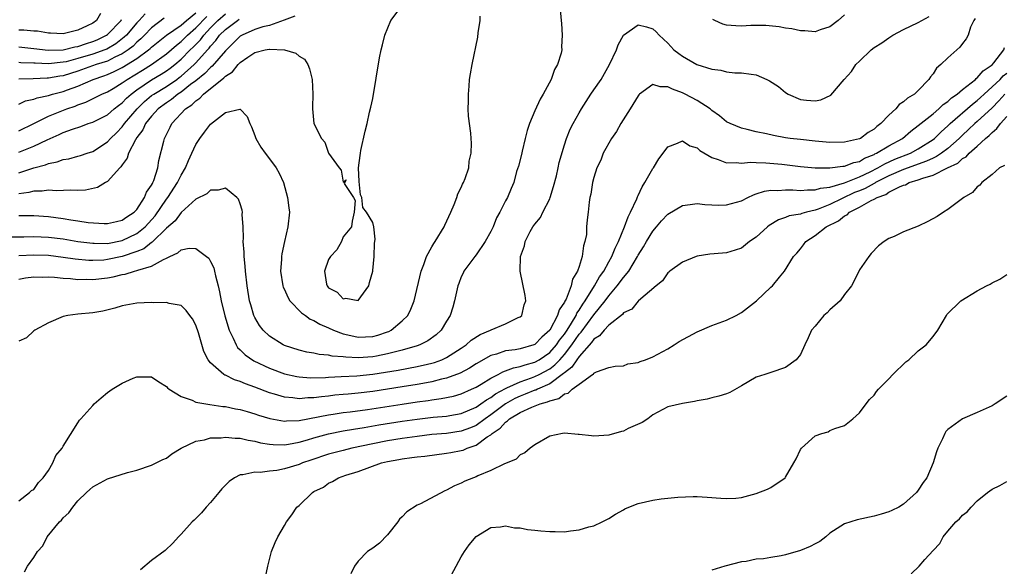
# Model space of a CAD drawing. Units: inches. Extents: x 2601000 to 2604000, y 1482000 to 1485000.
# Drawn here: x 2603567 to 2603701, y 1483051 to 1483125 of the extents above; entities that cross this region are included whole.
import ezdxf

# ---------------------------------------------------------------- set-up
doc = ezdxf.new("R2010")
doc.units = ezdxf.units.IN
doc.header["$MEASUREMENT"] = 0
doc.layers.add('LD26011482_10ft', color=254, linetype='Continuous')

msp = doc.modelspace()

# ---------------------------------------------------------------- linework, layer by layer
at = {"layer": 'LD26011482_10ft'}
for points, elevation in [([(2603567, 1483098.54), (2603569, 1483098.53), (2603571, 1483098.39), (2603573, 1483098.14), (2603574.05, 1483097.95), (2603575, 1483097.83), (2603576.41, 1483097.59), (2603578.56, 1483097.44), (2603579, 1483097.44), (2603580.25, 1483097.75), (2603581, 1483097.91), (2603581.62, 1483098.38), (2603582.65, 1483099), (2603583, 1483099.38), (2603584.04, 1483101), (2603584.29, 1483101.71), (2603585, 1483102.68), (2603585.1, 1483102.9), (2603585.17, 1483103), (2603585.29, 1483103.29), (2603585.83, 1483105), (2603585.98, 1483106.02), (2603586.64, 1483108.64), (2603586.74, 1483109), (2603586.85, 1483109.15), (2603587, 1483109.54), (2603587.5, 1483110.5), (2603587.74, 1483111), (2603589.58, 1483113), (2603590.46, 1483113.54), (2603591, 1483114.11), (2603591.55, 1483114.45), (2603592.03, 1483115), (2603593, 1483115.75), (2603594.51, 1483117), (2603594.79, 1483117.21), (2603595, 1483117.45), (2603595.97, 1483118.03), (2603596.72, 1483119), (2603597, 1483119.3), (2603598.03, 1483120.03), (2603599, 1483120.65), (2603600.41, 1483121), (2603600.92, 1483121.08), (2603601, 1483121.11), (2603603, 1483121.01), (2603604.56, 1483120.56), (2603605, 1483120.14), (2603605.73, 1483119.73), (2603606.2, 1483119), (2603606.43, 1483118.43), (2603606.77, 1483117), (2603606.85, 1483115), (2603606.83, 1483113.17), (2603606.81, 1483113), (2603607.01, 1483111), (2603608.04, 1483109), (2603608.49, 1483108.49), (2603609, 1483107.01), (2603610.46, 1483105), (2603610.71, 1483104.71), (2603611, 1483103.06), (2603611.4, 1483103.4), (2603611.22, 1483103), (2603611.1, 1483102.9), (2603612.36, 1483101), (2603612.6, 1483100.6), (2603612.47, 1483099), (2603612.2, 1483097.8), (2603612.1, 1483097), (2603611, 1483095.64), (2603610.74, 1483095), (2603610.12, 1483093.88), (2603609.26, 1483093), (2603609, 1483092.59), (2603608.44, 1483091), (2603608.74, 1483089.26), (2603608.8, 1483089), (2603609, 1483088.76), (2603610.16, 1483088.16), (2603611, 1483087.27), (2603611.33, 1483087.33), (2603613, 1483087.01), (2603614.44, 1483089), (2603614.53, 1483089.47), (2603614.99, 1483091), (2603615, 1483091.07), (2603615.2, 1483093), (2603615.21, 1483094.79), (2603615.28, 1483095), (2603615.32, 1483095.32), (2603615.12, 1483097), (2603615, 1483097.58), (2603614.13, 1483099), (2603613.65, 1483099.65), (2603613.5, 1483101), (2603613.35, 1483101.35), (2603613.14, 1483103.14), (2603613.07, 1483105), (2603613.3, 1483106.7), (2603613.31, 1483107), (2603613.38, 1483107.38), (2603613.96, 1483109.96), (2603614.22, 1483111), (2603614.57, 1483112.57), (2603614.75, 1483113.25), (2603615, 1483114.41), (2603615.93, 1483119.93), (2603616.14, 1483121), (2603616.32, 1483121.68), (2603616.63, 1483123), (2603617.44, 1483125), (2603619, 1483127)], 9390), ([(2603640.37, 1483127), (2603640.53, 1483125), (2603640.59, 1483124.59), (2603640.7, 1483123), (2603640.61, 1483121.39), (2603640.63, 1483121), (2603640.57, 1483120.57), (2603640.07, 1483119), (2603639.64, 1483118.36), (2603639.18, 1483117), (2603638.12, 1483115), (2603637.69, 1483114.31), (2603637, 1483112.75), (2603636.26, 1483111), (2603635.94, 1483110.06), (2603635.69, 1483109), (2603635.25, 1483107.25), (2603635.17, 1483106.83), (2603634.75, 1483105.25), (2603634.51, 1483104.51), (2603634.11, 1483103), (2603633.79, 1483102.21), (2603633.26, 1483101), (2603633, 1483100.53), (2603632.24, 1483099), (2603631.78, 1483098.22), (2603631.31, 1483097), (2603631, 1483096.38), (2603630.23, 1483095), (2603629, 1483093.2), (2603628.84, 1483093), (2603627.37, 1483091), (2603627.26, 1483090.74), (2603627, 1483090.21), (2603626.65, 1483089.35), (2603626.53, 1483089), (2603626.1, 1483087), (2603625.87, 1483086.13), (2603625.5, 1483085), (2603625, 1483084.2), (2603624.28, 1483083), (2603623.61, 1483082.39), (2603622.46, 1483081.54), (2603621.4, 1483081), (2603621, 1483080.86), (2603619, 1483080.29), (2603618.08, 1483080.08), (2603617, 1483079.78), (2603615.49, 1483079.49), (2603615, 1483079.39), (2603613, 1483079.26), (2603611.32, 1483079.32), (2603611, 1483079.38), (2603609.5, 1483079.49), (2603609, 1483079.62), (2603607.72, 1483079.72), (2603607, 1483079.89), (2603606.03, 1483080.03), (2603605, 1483080.27), (2603603, 1483080.92), (2603602.82, 1483081), (2603601, 1483082.19), (2603600.13, 1483083), (2603599.64, 1483083.64), (2603599, 1483084.73), (2603598.88, 1483085), (2603598.44, 1483086.44), (2603598.29, 1483087), (2603597.94, 1483089), (2603597.73, 1483091), (2603597.7, 1483091.7), (2603597.54, 1483093), (2603597.56, 1483093.56), (2603597.43, 1483095), (2603597.46, 1483095.46), (2603597.42, 1483097), (2603597.3, 1483098.7), (2603597.31, 1483099), (2603597.27, 1483099.27), (2603597, 1483100.14), (2603596.77, 1483100.77), (2603596.54, 1483101), (2603595, 1483102.26), (2603594.02, 1483101.98), (2603593, 1483101.99), (2603592.5, 1483101.5), (2603591, 1483100.74), (2603589, 1483098.97), (2603588.18, 1483097.82), (2603587, 1483096.82), (2603585.08, 1483094.92), (2603585, 1483094.89), (2603583.95, 1483094.05), (2603583, 1483093.67), (2603581, 1483092.99), (2603579, 1483092.56), (2603578.51, 1483092.51), (2603577, 1483092.44), (2603576.46, 1483092.46), (2603574.62, 1483092.62), (2603573, 1483092.86), (2603571, 1483093.11), (2603569, 1483093.19), (2603567, 1483093.07)], 9370), ([(2603565.64, 1483095.64), (2603567.64, 1483095.64), (2603569, 1483095.7), (2603571, 1483095.62), (2603573, 1483095.37), (2603575, 1483095.03), (2603577, 1483094.78), (2603577.21, 1483094.79), (2603579, 1483094.77), (2603581, 1483095.15), (2603583, 1483096.1), (2603584.11, 1483097), (2603585.48, 1483098.52), (2603587, 1483100.74), (2603587.21, 1483101), (2603588.51, 1483103), (2603589, 1483104.03), (2603589.59, 1483105), (2603589.99, 1483106.01), (2603590.47, 1483107), (2603591, 1483108.15), (2603591.55, 1483109), (2603592.16, 1483109.84), (2603593, 1483110.95), (2603595, 1483112.49), (2603596.96, 1483112.96), (2603597, 1483112.95), (2603597.98, 1483111.98), (2603598.31, 1483111), (2603598.56, 1483110.56), (2603599, 1483109.41), (2603599.14, 1483109), (2603599.82, 1483107.82), (2603600.41, 1483107), (2603601, 1483106.24), (2603601.9, 1483105), (2603602.28, 1483104.28), (2603602.87, 1483103), (2603603.44, 1483101), (2603603.6, 1483099.6), (2603603.68, 1483099), (2603603.49, 1483097), (2603603, 1483095.03), (2603602.64, 1483093.36), (2603602.6, 1483093), (2603602.6, 1483092.6), (2603602.5, 1483091), (2603602.79, 1483089), (2603602.84, 1483088.84), (2603603, 1483088.5), (2603603.46, 1483087.46), (2603603.76, 1483087), (2603605.35, 1483085.35), (2603605.87, 1483085), (2603606.51, 1483084.51), (2603607, 1483084.31), (2603607.8, 1483083.8), (2603609, 1483083.3), (2603609.65, 1483083), (2603611, 1483082.5), (2603611.63, 1483082.37), (2603613, 1483082.05), (2603615, 1483082.14), (2603615.68, 1483082.32), (2603617, 1483082.78), (2603617.16, 1483082.84), (2603617.49, 1483083), (2603619, 1483084.25), (2603619.75, 1483085), (2603620.16, 1483085.84), (2603620.63, 1483087), (2603621.54, 1483091), (2603621.91, 1483091.91), (2603622.3, 1483093), (2603623, 1483094.29), (2603623.26, 1483094.74), (2603623.46, 1483095), (2603624.69, 1483097), (2603624.78, 1483097.22), (2603625.59, 1483099), (2603626.03, 1483100.03), (2603626.39, 1483101), (2603626.52, 1483101.48), (2603627, 1483102.36), (2603627.19, 1483102.81), (2603627.3, 1483103), (2603627.54, 1483103.54), (2603628.02, 1483105), (2603628.07, 1483105.93), (2603628.36, 1483107), (2603628.37, 1483108.37), (2603628.33, 1483109), (2603628.28, 1483109.72), (2603627.99, 1483111.99), (2603627.95, 1483113), (2603627.97, 1483114.03), (2603627.96, 1483115), (2603628.06, 1483116.06), (2603628.14, 1483117), (2603628.24, 1483117.76), (2603628.47, 1483119), (2603629.27, 1483122.73), (2603629.29, 1483123.29), (2603629.56, 1483125), (2603629.58, 1483125.58)], 9380), ([(2603567, 1483113.65), (2603567.91, 1483114.09), (2603569, 1483114.32), (2603569.48, 1483114.52), (2603571, 1483114.83), (2603571.57, 1483115), (2603573, 1483115.35), (2603573.58, 1483115.58), (2603575, 1483116.09), (2603577.07, 1483117), (2603578.52, 1483117.48), (2603579, 1483117.66), (2603579.93, 1483118.07), (2603581, 1483118.6), (2603583, 1483119.84), (2603584.59, 1483121), (2603584.81, 1483121.19), (2603585, 1483121.38), (2603585.89, 1483122.11), (2603587.01, 1483122.99), (2603589, 1483124.36), (2603589.75, 1483125), (2603591, 1483126.02)], 9440), ([(2603578.07, 1483125.93), (2603577.5, 1483125), (2603577, 1483124.63), (2603576.24, 1483124.24), (2603575, 1483123.65), (2603573, 1483123.16), (2603571.26, 1483123.26), (2603571, 1483123.26), (2603569.53, 1483123.53), (2603569, 1483123.54), (2603567.68, 1483123.68), (2603567, 1483123.67)], 9480), ([(2603584.11, 1483125.89), (2603583.32, 1483125), (2603583, 1483124.66), (2603581.59, 1483123), (2603581.29, 1483122.71), (2603580.16, 1483121.84), (2603578.9, 1483121.1), (2603578.66, 1483121), (2603577, 1483120.4), (2603575, 1483119.81), (2603573.39, 1483119.39), (2603573, 1483119.31), (2603571, 1483119.1), (2603569.18, 1483119.18), (2603569, 1483119.21), (2603567.26, 1483119.26), (2603567, 1483119.29)], 9460), ([(2603567, 1483107.11), (2603569, 1483107.93), (2603570.81, 1483108.81), (2603572.47, 1483109.53), (2603573, 1483109.78), (2603574.25, 1483110.25), (2603575.38, 1483110.62), (2603576.4, 1483111), (2603577, 1483111.2), (2603579, 1483112.21), (2603579.92, 1483113), (2603580.52, 1483113.48), (2603581, 1483113.82), (2603581.57, 1483114.43), (2603582.21, 1483115), (2603583, 1483115.59), (2603585, 1483116.92), (2603586.3, 1483117.7), (2603587, 1483118.15), (2603587.49, 1483118.51), (2603588.13, 1483119), (2603589, 1483119.74), (2603590.24, 1483121), (2603590.63, 1483121.37), (2603591.62, 1483122.38), (2603592.06, 1483123), (2603593, 1483124), (2603594, 1483125), (2603595, 1483125.89)], 9420), ([(2603604.44, 1483125.56), (2603602.99, 1483125.01), (2603601, 1483124.31), (2603600.1, 1483124.1), (2603599, 1483123.76), (2603597.28, 1483123), (2603597, 1483122.84), (2603595, 1483120.89), (2603593.23, 1483118.77), (2603593, 1483118.6), (2603592.21, 1483117.79), (2603591, 1483116.82), (2603590.29, 1483116.29), (2603589, 1483115.28), (2603588.57, 1483115), (2603587.71, 1483114.29), (2603587, 1483113.83), (2603585.88, 1483113), (2603585, 1483112.02), (2603584.18, 1483111), (2603583.82, 1483110.18), (2603583, 1483109.11), (2603582.8, 1483108.8), (2603581.87, 1483107), (2603581.67, 1483106.33), (2603581, 1483105.43), (2603580.84, 1483105.16), (2603580.67, 1483105), (2603579, 1483103.14), (2603578.73, 1483103), (2603577.67, 1483102.33), (2603576.02, 1483101.98), (2603575, 1483101.92), (2603573.97, 1483101.97), (2603572.11, 1483101.89), (2603571, 1483101.99), (2603570.15, 1483101.85), (2603569, 1483101.86), (2603568.35, 1483101.65), (2603567, 1483101.5)], 9400), ([(2603567, 1483110.04), (2603569.01, 1483111.01), (2603571, 1483112.01), (2603573.51, 1483113), (2603574.62, 1483113.38), (2603575, 1483113.53), (2603576.08, 1483113.92), (2603577.43, 1483114.57), (2603578.26, 1483115), (2603579, 1483115.32), (2603579.78, 1483115.78), (2603581, 1483116.51), (2603581.67, 1483117), (2603583.76, 1483118.24), (2603584.96, 1483119), (2603587, 1483120.48), (2603588.35, 1483121.65), (2603589, 1483122.13), (2603589.88, 1483123), (2603591, 1483123.97), (2603592.47, 1483125.53)], 9430), ([(2603567, 1483089.92), (2603567.89, 1483090.11), (2603569, 1483090.25), (2603570.19, 1483090.19), (2603571, 1483090.21), (2603571.82, 1483090.18), (2603573, 1483090.04), (2603574, 1483090), (2603575, 1483089.89), (2603576.1, 1483089.9), (2603577, 1483089.86), (2603579, 1483090.09), (2603579.78, 1483090.22), (2603581, 1483090.53), (2603581.41, 1483090.59), (2603582.69, 1483091), (2603583, 1483091.07), (2603583.14, 1483091.14), (2603585, 1483091.69), (2603586.6, 1483092.6), (2603587, 1483092.77), (2603587.46, 1483093), (2603588.53, 1483093.47), (2603589, 1483093.87), (2603590.1, 1483094.1), (2603591, 1483094.09), (2603592.45, 1483093), (2603592.75, 1483092.75), (2603593, 1483092.32), (2603593.43, 1483091.43), (2603593.52, 1483091), (2603593.64, 1483090.36), (2603594.01, 1483089), (2603594.2, 1483088.2), (2603594.41, 1483087), (2603594.93, 1483084.93), (2603595.53, 1483083), (2603596.06, 1483081.94), (2603596.46, 1483081), (2603596.66, 1483080.66), (2603597, 1483080.35), (2603597.67, 1483079.67), (2603598.85, 1483078.85), (2603601, 1483077.86), (2603603, 1483077.09), (2603604.7, 1483076.7), (2603605, 1483076.66), (2603606.56, 1483076.56), (2603608.6, 1483076.6), (2603609, 1483076.64), (2603610.7, 1483076.7), (2603612.82, 1483076.82), (2603615, 1483077.04), (2603616.71, 1483077.29), (2603618.43, 1483077.57), (2603621, 1483078.06), (2603622.4, 1483078.4), (2603623, 1483078.53), (2603623.37, 1483078.63), (2603624.37, 1483079), (2603625, 1483079.29), (2603627, 1483080.56), (2603627.65, 1483081), (2603628.35, 1483081.65), (2603629.57, 1483082.43), (2603630.95, 1483083), (2603631.06, 1483083.06), (2603633, 1483083.88), (2603634.7, 1483084.7), (2603635, 1483084.81), (2603635.22, 1483085), (2603635.55, 1483086.45), (2603635.74, 1483087), (2603635.68, 1483087.68), (2603635.01, 1483091.01), (2603635.05, 1483093), (2603635.58, 1483094.42), (2603635.66, 1483095), (2603636.36, 1483096.36), (2603636.73, 1483097), (2603637, 1483097.37), (2603637.74, 1483098.26), (2603638.08, 1483099), (2603639, 1483100.81), (2603639.08, 1483101), (2603639.52, 1483102.48), (2603639.92, 1483103.92), (2603640.16, 1483105), (2603640.28, 1483105.72), (2603641, 1483108.11), (2603641.29, 1483109), (2603641.76, 1483110.24), (2603642.2, 1483111), (2603643, 1483112.48), (2603643.3, 1483113), (2603644.58, 1483115), (2603645, 1483115.57), (2603645.98, 1483117), (2603647.11, 1483119), (2603648.05, 1483121), (2603648.3, 1483121.7), (2603649.03, 1483122.97), (2603651, 1483124.38), (2603652.11, 1483124.11), (2603653, 1483123.86), (2603653.45, 1483123.45), (2603653.84, 1483123), (2603655, 1483121.93), (2603655.83, 1483121), (2603656.52, 1483120.52), (2603657, 1483120.14), (2603658.95, 1483119), (2603661, 1483118.39), (2603662.23, 1483118.23), (2603663, 1483118.02), (2603664.1, 1483117.9), (2603665, 1483117.9), (2603666.31, 1483117.69), (2603667, 1483117.63), (2603668.45, 1483117), (2603668.82, 1483116.82), (2603670.02, 1483116.02), (2603671, 1483115.21), (2603671.36, 1483115), (2603673, 1483114.28), (2603673.82, 1483114.18), (2603675, 1483114.1), (2603675.76, 1483114.24), (2603677.13, 1483114.87), (2603678.95, 1483117), (2603679.93, 1483118.07), (2603680.52, 1483119), (2603681, 1483119.49), (2603682.61, 1483121), (2603683, 1483121.31), (2603684.05, 1483121.95), (2603685, 1483122.65), (2603685.55, 1483123), (2603687, 1483123.75), (2603689, 1483124.72), (2603690.47, 1483125.53)], 9360), ([(2603586.72, 1483125.28), (2603585, 1483124), (2603584.04, 1483123), (2603583.52, 1483122.48), (2603583, 1483122.04), (2603582.48, 1483121.52), (2603581.81, 1483121), (2603581, 1483120.45), (2603580, 1483120), (2603579, 1483119.49), (2603577.49, 1483119), (2603575, 1483118.12), (2603573, 1483117.49), (2603572.56, 1483117.44), (2603571, 1483117.16), (2603570.84, 1483117.16), (2603568.91, 1483117.09), (2603567, 1483117.01)], 9450), ([(2603696.73, 1483125.27), (2603696.55, 1483125), (2603696.09, 1483124.09), (2603695.75, 1483123), (2603695.5, 1483122.5), (2603695, 1483121.87), (2603694.65, 1483121.35), (2603694.22, 1483121), (2603693, 1483119.9), (2603692.07, 1483119), (2603691.48, 1483118.52), (2603691, 1483117.77), (2603690.64, 1483117.36), (2603690.42, 1483117), (2603689, 1483115.51), (2603688.49, 1483115), (2603687.53, 1483114.47), (2603687, 1483113.95), (2603686.4, 1483113.6), (2603685.94, 1483113), (2603685, 1483112.15), (2603683.93, 1483111), (2603683.39, 1483110.61), (2603683, 1483110.24), (2603682.21, 1483109.79), (2603681.16, 1483109), (2603681, 1483108.92), (2603679, 1483108.47), (2603677, 1483108.46), (2603675, 1483108.63), (2603673, 1483108.83), (2603671.61, 1483109), (2603671, 1483109.09), (2603669.37, 1483109.37), (2603668.39, 1483109.61), (2603667, 1483109.9), (2603665.78, 1483110.22), (2603665, 1483110.4), (2603663.5, 1483111), (2603663, 1483111.25), (2603662.04, 1483112.04), (2603661, 1483112.79), (2603660.75, 1483113), (2603659, 1483114.12), (2603657.36, 1483115), (2603657, 1483115.17), (2603655.65, 1483115.65), (2603655, 1483115.99), (2603653.98, 1483115.98), (2603653, 1483116.3), (2603651.2, 1483115), (2603651.1, 1483114.9), (2603651, 1483114.78), (2603649.9, 1483113), (2603648.63, 1483111), (2603648.07, 1483109.93), (2603647.39, 1483109), (2603646.26, 1483107), (2603645.93, 1483106.07), (2603645.41, 1483105), (2603645, 1483103.7), (2603644.82, 1483103), (2603644.58, 1483101.42), (2603644.45, 1483101), (2603644.34, 1483100.34), (2603644.2, 1483099), (2603644.06, 1483097.94), (2603644.01, 1483097), (2603643.97, 1483095.97), (2603643.78, 1483095), (2603643.56, 1483094.44), (2603643.41, 1483093), (2603643, 1483091.63), (2603642.79, 1483091), (2603642.1, 1483089.9), (2603641.92, 1483089), (2603641.21, 1483087.21), (2603641.06, 1483086.94), (2603641, 1483086.81), (2603640.26, 1483085.74), (2603640.07, 1483085), (2603639.01, 1483083.01), (2603637.94, 1483082.06), (2603637, 1483081.06), (2603636.96, 1483081.04), (2603636.85, 1483081), (2603635, 1483080.46), (2603634.33, 1483080.33), (2603633, 1483080.18), (2603631.77, 1483079.77), (2603631, 1483079.58), (2603629, 1483078.43), (2603628.13, 1483077.87), (2603626.83, 1483077.17), (2603625, 1483076.48), (2603624.34, 1483076.34), (2603623, 1483075.99), (2603621.78, 1483075.78), (2603621, 1483075.63), (2603619, 1483075.31), (2603615, 1483074.71), (2603613, 1483074.46), (2603611.66, 1483074.34), (2603611, 1483074.26), (2603609.83, 1483074.17), (2603609, 1483074.07), (2603608.02, 1483073.98), (2603607, 1483073.83), (2603606.18, 1483073.82), (2603605, 1483073.7), (2603604.17, 1483073.83), (2603603, 1483073.91), (2603601.67, 1483074.33), (2603601, 1483074.51), (2603599, 1483075.29), (2603597.72, 1483075.72), (2603597, 1483076.06), (2603596.26, 1483076.26), (2603595, 1483076.89), (2603594.91, 1483076.91), (2603594.77, 1483077), (2603593, 1483078.58), (2603592.66, 1483079), (2603592.1, 1483080.1), (2603591.36, 1483082.64), (2603591, 1483083.7), (2603590.53, 1483084.53), (2603590.17, 1483085), (2603589.68, 1483085.68), (2603589, 1483086.35), (2603587.37, 1483086.63), (2603587, 1483086.76), (2603585.27, 1483086.73), (2603585, 1483086.76), (2603583, 1483086.67), (2603581, 1483086.31), (2603580, 1483086), (2603578.4, 1483085.6), (2603577, 1483085.36), (2603575, 1483085.19), (2603573.64, 1483085), (2603573, 1483084.84), (2603571, 1483084.01), (2603569.14, 1483083), (2603569, 1483082.91), (2603568.04, 1483081.96), (2603567, 1483081.5)], 9350), ([(2603567, 1483104.31), (2603569, 1483105.01), (2603570.58, 1483105.42), (2603571, 1483105.6), (2603572.19, 1483105.81), (2603573, 1483106.12), (2603573.77, 1483106.23), (2603575, 1483106.59), (2603575.33, 1483106.67), (2603576.25, 1483107), (2603577, 1483107.24), (2603579, 1483108.52), (2603579.42, 1483109), (2603580.23, 1483109.77), (2603581, 1483110.55), (2603581.33, 1483111), (2603583.03, 1483113), (2603584.01, 1483113.99), (2603585, 1483114.8), (2603585.28, 1483115), (2603587, 1483116.05), (2603588.41, 1483117), (2603588.75, 1483117.25), (2603589, 1483117.44), (2603590.78, 1483119), (2603591, 1483119.22), (2603592.58, 1483121), (2603592.79, 1483121.21), (2603593, 1483121.51), (2603593.71, 1483122.29), (2603594.22, 1483123), (2603595, 1483123.78), (2603596.63, 1483125), (2603596.86, 1483125.14)], 9410), ([(2603567, 1483121.39), (2603569, 1483121.2), (2603570.95, 1483120.95), (2603573, 1483121.01), (2603574.59, 1483121.41), (2603575, 1483121.47), (2603576.14, 1483121.86), (2603577, 1483122.12), (2603577.62, 1483122.38), (2603578.88, 1483123), (2603579, 1483123.09), (2603580.85, 1483125), (2603580.9, 1483125.1)], 9470), ([(2603679, 1483125.76), (2603678.12, 1483125), (2603677, 1483124.14), (2603675.7, 1483123.7), (2603675, 1483123.44), (2603673.59, 1483123.59), (2603673, 1483123.57), (2603671.86, 1483123.86), (2603671, 1483123.95), (2603670.14, 1483124.14), (2603668.31, 1483124.31), (2603666.29, 1483124.29), (2603665, 1483124.22), (2603664.26, 1483124.26), (2603663, 1483124.36), (2603662.49, 1483124.49), (2603661.41, 1483125), (2603661.12, 1483125.12)], 9370), ([(2603567, 1483059.87), (2603568.44, 1483061), (2603568.71, 1483061.29), (2603569, 1483061.42), (2603569.65, 1483062.35), (2603570.29, 1483063), (2603571, 1483064), (2603571.6, 1483065), (2603571.98, 1483066.02), (2603572.84, 1483067), (2603573, 1483067.28), (2603575, 1483070.46), (2603575.21, 1483070.79), (2603575.4, 1483071), (2603577, 1483072.78), (2603577.21, 1483073), (2603578.15, 1483073.85), (2603579, 1483074.54), (2603579.64, 1483075), (2603581, 1483075.84), (2603582.48, 1483076.48), (2603583, 1483076.68), (2603584.69, 1483076.69), (2603585, 1483076.67), (2603585.99, 1483075.99), (2603587, 1483075.37), (2603587.17, 1483075.17), (2603587.36, 1483075), (2603589, 1483073.99), (2603590.49, 1483073.51), (2603591, 1483073.26), (2603592.91, 1483072.91), (2603594.67, 1483072.67), (2603595, 1483072.65), (2603596.36, 1483072.36), (2603597, 1483072.26), (2603597.96, 1483071.96), (2603599, 1483071.68), (2603599.49, 1483071.49), (2603601.02, 1483071.02), (2603603, 1483070.66), (2603603.3, 1483070.7), (2603605, 1483070.77), (2603609, 1483071.53), (2603609.61, 1483071.61), (2603611, 1483071.83), (2603611.93, 1483071.93), (2603614.26, 1483072.26), (2603619, 1483072.99), (2603621, 1483073.28), (2603622.52, 1483073.48), (2603623, 1483073.56), (2603624.28, 1483073.72), (2603625.93, 1483074.07), (2603627, 1483074.38), (2603628.4, 1483075), (2603629, 1483075.28), (2603629.69, 1483075.69), (2603631, 1483076.5), (2603631.99, 1483077), (2603632.64, 1483077.36), (2603633, 1483077.47), (2603634.09, 1483077.91), (2603635, 1483078.06), (2603635.68, 1483078.32), (2603637, 1483078.67), (2603637.59, 1483079), (2603639, 1483079.99), (2603639.91, 1483081), (2603640.34, 1483081.66), (2603641, 1483082.48), (2603641.35, 1483083), (2603641.96, 1483083.96), (2603642.57, 1483085), (2603642.7, 1483085.3), (2603643, 1483085.72), (2603643.48, 1483086.52), (2603643.83, 1483087), (2603645.09, 1483089), (2603645.77, 1483090.23), (2603646.32, 1483091), (2603647, 1483092.26), (2603647.43, 1483093), (2603647.87, 1483094.13), (2603648.33, 1483095), (2603649.16, 1483097), (2603649.63, 1483098.37), (2603649.97, 1483099), (2603650.82, 1483100.82), (2603650.91, 1483101.09), (2603651, 1483101.25), (2603651.56, 1483102.44), (2603651.92, 1483103), (2603653, 1483104.92), (2603653.06, 1483105), (2603653.78, 1483106.22), (2603654.4, 1483107), (2603655, 1483107.86), (2603656.33, 1483108.33), (2603657, 1483108.67), (2603658.01, 1483108.01), (2603659, 1483107.73), (2603659.37, 1483107.37), (2603661, 1483106.41), (2603661.85, 1483106.15), (2603663, 1483105.68), (2603664.28, 1483105.72), (2603665, 1483105.62), (2603666.24, 1483105.76), (2603667, 1483105.71), (2603668.3, 1483105.7), (2603670.5, 1483105.5), (2603673, 1483105.21), (2603675, 1483105.03), (2603677, 1483105.01), (2603678.76, 1483105.24), (2603679, 1483105.24), (2603680.27, 1483105.73), (2603681, 1483105.88), (2603681.69, 1483106.31), (2603683, 1483106.83), (2603683.11, 1483106.89), (2603683.35, 1483107), (2603685, 1483108), (2603686.86, 1483109), (2603688, 1483110), (2603689, 1483110.73), (2603691, 1483112.35), (2603691.77, 1483113), (2603692.39, 1483113.61), (2603693, 1483114.01), (2603693.5, 1483114.5), (2603694.27, 1483115), (2603695, 1483115.62), (2603696.75, 1483117), (2603696.87, 1483117.13), (2603697, 1483117.21), (2603697.82, 1483118.18), (2603699, 1483118.96), (2603699.25, 1483119.25), (2603700.59, 1483121), (2603700.68, 1483121.32)], 9340), ([(2603567.73, 1483050.26), (2603568.16, 1483051), (2603569, 1483052.17), (2603569.5, 1483053), (2603570.23, 1483053.77), (2603570.84, 1483055), (2603572.5, 1483057), (2603572.77, 1483057.23), (2603573, 1483057.58), (2603573.78, 1483058.22), (2603574.32, 1483059), (2603575, 1483059.87), (2603576.14, 1483061), (2603576.61, 1483061.39), (2603577, 1483061.78), (2603579, 1483062.86), (2603581.71, 1483063.72), (2603583, 1483064.04), (2603585, 1483064.68), (2603585.62, 1483065), (2603586.51, 1483065.49), (2603587, 1483065.67), (2603587.74, 1483066.26), (2603589.01, 1483067), (2603591, 1483067.96), (2603592.15, 1483068.15), (2603593, 1483068.42), (2603594.42, 1483068.42), (2603595, 1483068.51), (2603596.34, 1483068.34), (2603597, 1483068.34), (2603598.08, 1483068.08), (2603599, 1483067.96), (2603599.75, 1483067.75), (2603601, 1483067.55), (2603601.5, 1483067.5), (2603603, 1483067.48), (2603603.55, 1483067.55), (2603605, 1483067.83), (2603606.14, 1483068.14), (2603607, 1483068.4), (2603609, 1483068.94), (2603611, 1483069.34), (2603612.4, 1483069.6), (2603613.81, 1483069.81), (2603615.83, 1483070.17), (2603619, 1483070.68), (2603621, 1483070.96), (2603623.21, 1483071.21), (2603625, 1483071.36), (2603625.45, 1483071.45), (2603627, 1483071.71), (2603629, 1483072.56), (2603629.65, 1483073), (2603630.42, 1483073.58), (2603631, 1483073.88), (2603631.63, 1483074.37), (2603633, 1483075.11), (2603633.17, 1483075.17), (2603635, 1483076.02), (2603636.54, 1483076.54), (2603637, 1483076.71), (2603637.58, 1483077), (2603639, 1483077.78), (2603639.71, 1483078.29), (2603640.37, 1483079), (2603641, 1483079.7), (2603642.02, 1483081), (2603643, 1483082.44), (2603643.27, 1483082.73), (2603645, 1483085.09), (2603646.54, 1483087), (2603647, 1483087.64), (2603648.17, 1483089), (2603649, 1483090.13), (2603649.71, 1483091), (2603650.92, 1483093), (2603651, 1483093.15), (2603651.71, 1483094.29), (2603652.12, 1483095), (2603653, 1483096.44), (2603653.49, 1483097), (2603654.17, 1483097.83), (2603655, 1483098.71), (2603657, 1483099.92), (2603658.03, 1483100.03), (2603659, 1483100.18), (2603660.05, 1483100.05), (2603661, 1483099.99), (2603661.96, 1483099.96), (2603663, 1483099.97), (2603665, 1483100.54), (2603665.88, 1483101), (2603666.64, 1483101.36), (2603667, 1483101.47), (2603668.14, 1483101.86), (2603669, 1483101.97), (2603669.94, 1483101.95), (2603671, 1483102.03), (2603671.97, 1483102.03), (2603673, 1483101.94), (2603673.96, 1483102.04), (2603675, 1483102.02), (2603675.73, 1483102.27), (2603677, 1483102.41), (2603678.98, 1483102.98), (2603681, 1483103.77), (2603682.47, 1483104.47), (2603683.51, 1483105), (2603684.44, 1483105.56), (2603685.83, 1483106.17), (2603687.95, 1483107), (2603689, 1483107.58), (2603691, 1483108.84), (2603691.2, 1483109), (2603692.1, 1483109.9), (2603693, 1483110.69), (2603693.31, 1483111), (2603696.34, 1483113.66), (2603697, 1483114.15), (2603697.45, 1483114.55), (2603697.92, 1483115), (2603699, 1483115.98), (2603700.1, 1483117), (2603700.53, 1483117.47), (2603701, 1483117.84)], 9330), ([(2603700.73, 1483115), (2603699.93, 1483114.07), (2603699, 1483113.16), (2603697, 1483111.3), (2603696.65, 1483111), (2603695.81, 1483110.19), (2603695, 1483109.44), (2603694.55, 1483109), (2603693, 1483107.64), (2603692.15, 1483107), (2603691.47, 1483106.53), (2603691, 1483106.34), (2603690.11, 1483105.89), (2603689, 1483105.51), (2603688.64, 1483105.36), (2603687, 1483104.78), (2603685, 1483103.92), (2603683.2, 1483103), (2603683.08, 1483102.92), (2603683, 1483102.89), (2603681.78, 1483102.22), (2603681, 1483101.89), (2603680.35, 1483101.65), (2603677, 1483100.03), (2603675.4, 1483099.4), (2603675, 1483099.27), (2603673.84, 1483099), (2603673.18, 1483098.82), (2603673, 1483098.74), (2603671.5, 1483098.5), (2603671, 1483098.28), (2603670.02, 1483097.98), (2603668.79, 1483097.21), (2603668.53, 1483097), (2603667, 1483095.61), (2603666.1, 1483095), (2603665, 1483094.14), (2603664.15, 1483093.85), (2603663, 1483093.5), (2603661.33, 1483093.33), (2603660.71, 1483093.29), (2603659, 1483093.04), (2603658.87, 1483093), (2603657, 1483092.24), (2603655.3, 1483091), (2603655.14, 1483090.86), (2603655, 1483090.76), (2603654.32, 1483089.68), (2603653.42, 1483089), (2603651.04, 1483086.96), (2603651, 1483086.95), (2603650.13, 1483085.87), (2603649, 1483085.33), (2603648.86, 1483085.14), (2603647, 1483083.66), (2603646.37, 1483083), (2603645.76, 1483082.24), (2603645, 1483081.8), (2603644.67, 1483081.33), (2603643, 1483079.43), (2603642.68, 1483079), (2603642.01, 1483077.99), (2603641, 1483077.22), (2603640.89, 1483077.11), (2603639, 1483075.74), (2603637.32, 1483075), (2603637.11, 1483074.89), (2603637, 1483074.86), (2603635.69, 1483074.31), (2603635, 1483074.07), (2603634.27, 1483073.73), (2603632.99, 1483073.01), (2603631, 1483071.53), (2603630.23, 1483071), (2603629, 1483070.09), (2603628.24, 1483069.76), (2603627, 1483069.3), (2603625, 1483069.01), (2603623, 1483068.84), (2603621, 1483068.61), (2603619, 1483068.32), (2603617, 1483067.98), (2603615, 1483067.59), (2603612.16, 1483067), (2603611, 1483066.71), (2603609, 1483066.18), (2603606.6, 1483065.4), (2603605.45, 1483065), (2603605, 1483064.81), (2603603, 1483064.2), (2603602, 1483064), (2603601, 1483063.9), (2603599.72, 1483063.72), (2603599, 1483063.76), (2603597.37, 1483063.37), (2603597, 1483063.37), (2603596.22, 1483063), (2603595.5, 1483062.5), (2603594.52, 1483061.48), (2603594.1, 1483061), (2603593, 1483059.64), (2603592.41, 1483059), (2603591.77, 1483058.23), (2603590.77, 1483057.23), (2603590.5, 1483057), (2603589, 1483055.34), (2603588.63, 1483055), (2603587.89, 1483054.11), (2603586.85, 1483053.15), (2603585, 1483051.79), (2603583.48, 1483050.52)], 9320), ([(2603600.46, 1483049.54), (2603600.77, 1483051), (2603601.26, 1483053), (2603601.76, 1483054.24), (2603602.12, 1483055), (2603603, 1483056.51), (2603603.3, 1483057), (2603604.03, 1483057.97), (2603604.71, 1483059), (2603605, 1483059.24), (2603606.8, 1483061), (2603607, 1483061.11), (2603608.29, 1483061.72), (2603609, 1483062.24), (2603609.53, 1483062.47), (2603610.33, 1483063), (2603611.33, 1483063.33), (2603613, 1483063.83), (2603616.2, 1483065), (2603617, 1483065.19), (2603618.53, 1483065.47), (2603619, 1483065.57), (2603620.28, 1483065.72), (2603621, 1483065.84), (2603622.06, 1483065.94), (2603625, 1483066.31), (2603625.58, 1483066.42), (2603627, 1483066.69), (2603627.25, 1483066.75), (2603627.79, 1483067), (2603629, 1483067.4), (2603630.53, 1483068.53), (2603631, 1483068.83), (2603631.18, 1483069), (2603632.27, 1483069.73), (2603633, 1483070.55), (2603633.29, 1483070.71), (2603633.56, 1483071), (2603635, 1483071.84), (2603636.56, 1483072.56), (2603637.7, 1483073), (2603638.72, 1483073.28), (2603639, 1483073.43), (2603640.25, 1483073.75), (2603641, 1483074.37), (2603641.52, 1483074.48), (2603642.05, 1483075), (2603643, 1483075.7), (2603644.82, 1483077), (2603644.94, 1483077.06), (2603645, 1483077.17), (2603645.36, 1483077.36), (2603647, 1483077.96), (2603647.88, 1483078.12), (2603649, 1483078.18), (2603649.58, 1483078.42), (2603651, 1483078.62), (2603651.26, 1483078.74), (2603651.97, 1483079), (2603653, 1483079.41), (2603655, 1483080.46), (2603655.9, 1483081), (2603656.54, 1483081.46), (2603659, 1483082.79), (2603661, 1483083.65), (2603663, 1483084.37), (2603664.28, 1483085), (2603665, 1483085.41), (2603667.03, 1483086.97), (2603669, 1483088.81), (2603669.24, 1483089), (2603670.17, 1483090.17), (2603670.86, 1483091), (2603672.09, 1483093), (2603672.54, 1483093.46), (2603673, 1483094.04), (2603673.44, 1483094.56), (2603673.72, 1483095), (2603675, 1483095.83), (2603676.48, 1483097), (2603678.16, 1483097.84), (2603679, 1483098.5), (2603679.35, 1483098.65), (2603679.68, 1483099), (2603681, 1483099.68), (2603682.59, 1483100.59), (2603683, 1483100.78), (2603683.4, 1483101), (2603684.59, 1483101.41), (2603685, 1483101.7), (2603686.44, 1483102.44), (2603687, 1483102.65), (2603687.28, 1483102.72), (2603687.78, 1483103), (2603689, 1483103.36), (2603689.61, 1483103.61), (2603691, 1483104), (2603692.98, 1483105), (2603694.35, 1483105.65), (2603695, 1483106.26), (2603695.49, 1483106.51), (2603695.92, 1483107), (2603697, 1483107.96), (2603698.13, 1483109), (2603698.61, 1483109.39), (2603699, 1483109.81), (2603699.67, 1483110.33), (2603700.15, 1483111), (2603701, 1483111.96)], 9310), ([(2603700.67, 1483105.33), (2603700.02, 1483105), (2603699, 1483104.09), (2603697.63, 1483103), (2603697.34, 1483102.66), (2603697, 1483102.43), (2603696.35, 1483101.65), (2603695.17, 1483101), (2603693, 1483099.38), (2603692.4, 1483099), (2603691.57, 1483098.43), (2603690.28, 1483097.72), (2603689, 1483097.1), (2603687, 1483096.35), (2603685.71, 1483095.71), (2603685, 1483095.43), (2603684.37, 1483095), (2603683.58, 1483094.42), (2603682.62, 1483093.38), (2603682.29, 1483093), (2603681, 1483091.19), (2603680.29, 1483089.71), (2603679.93, 1483089), (2603679, 1483087.82), (2603678.41, 1483087), (2603677, 1483085.74), (2603676.64, 1483085.36), (2603676.19, 1483085), (2603675, 1483083.55), (2603674.53, 1483083), (2603674.04, 1483081.96), (2603673.62, 1483081), (2603673, 1483079.72), (2603672.41, 1483079), (2603671, 1483077.94), (2603669, 1483077.26), (2603668.17, 1483077), (2603667, 1483076.61), (2603665, 1483075.44), (2603663.44, 1483074.56), (2603663, 1483074.38), (2603661.96, 1483074.04), (2603661, 1483073.83), (2603660.34, 1483073.66), (2603659, 1483073.42), (2603658.66, 1483073.34), (2603657, 1483073.08), (2603655, 1483072.62), (2603653, 1483071.54), (2603652.3, 1483071), (2603651.52, 1483070.48), (2603649.66, 1483069.66), (2603649, 1483069.33), (2603648.75, 1483069.25), (2603647, 1483068.75), (2603645, 1483068.64), (2603644.66, 1483068.66), (2603643, 1483068.88), (2603642.87, 1483068.87), (2603641, 1483069.04), (2603640.73, 1483069), (2603639, 1483068.63), (2603637, 1483067.46), (2603636.35, 1483067), (2603635.62, 1483066.38), (2603635, 1483066.1), (2603634.47, 1483065.53), (2603633.22, 1483065), (2603632.87, 1483064.87), (2603631, 1483063.96), (2603629.25, 1483063.25), (2603629, 1483063.13), (2603628.66, 1483063), (2603627.48, 1483062.52), (2603627, 1483062.28), (2603626.08, 1483061.92), (2603625, 1483061.3), (2603624.77, 1483061.23), (2603621.45, 1483059.45), (2603621, 1483059.26), (2603619.62, 1483058.38), (2603619, 1483057.71), (2603618.64, 1483057.36), (2603618.4, 1483057), (2603617, 1483055.24), (2603615.89, 1483054.11), (2603615, 1483053.47), (2603614.3, 1483053), (2603613, 1483051.69), (2603612.5, 1483051), (2603612.01, 1483049.99)], 9300), ([(2603625, 1483048.58), (2603627, 1483052.27), (2603627.44, 1483053), (2603628.09, 1483053.91), (2603629, 1483055.05), (2603631, 1483056.23), (2603632.34, 1483056.34), (2603633, 1483056.46), (2603634.2, 1483056.2), (2603635, 1483056.21), (2603635.98, 1483055.98), (2603637, 1483055.91), (2603637.81, 1483055.81), (2603639, 1483055.69), (2603639.72, 1483055.72), (2603641, 1483055.67), (2603641.82, 1483055.82), (2603643, 1483055.93), (2603644.32, 1483056.32), (2603645, 1483056.47), (2603646.12, 1483057), (2603647, 1483057.46), (2603647.92, 1483058.08), (2603649, 1483058.66), (2603649.21, 1483058.79), (2603649.72, 1483059), (2603651, 1483059.49), (2603653, 1483059.97), (2603654.14, 1483060.14), (2603655, 1483060.25), (2603656.37, 1483060.37), (2603658.46, 1483060.46), (2603659, 1483060.45), (2603660.38, 1483060.38), (2603662.22, 1483060.22), (2603663, 1483060.17), (2603664.24, 1483060.24), (2603665, 1483060.34), (2603667, 1483060.88), (2603668.55, 1483061.45), (2603669, 1483061.66), (2603670.93, 1483063), (2603671, 1483063.08), (2603672.13, 1483065), (2603672.44, 1483065.56), (2603673, 1483066.82), (2603673.14, 1483067), (2603675, 1483068.69), (2603675.9, 1483069), (2603676.77, 1483069.23), (2603677, 1483069.38), (2603677.68, 1483069.68), (2603679, 1483070.07), (2603680.13, 1483071), (2603681, 1483071.8), (2603681.93, 1483073), (2603682.38, 1483073.62), (2603683, 1483074.21), (2603683.33, 1483074.67), (2603683.61, 1483075), (2603685, 1483076.4), (2603685.55, 1483077), (2603687.3, 1483078.7), (2603687.71, 1483079), (2603689, 1483080.18), (2603690.08, 1483081), (2603691, 1483082.13), (2603691.66, 1483083), (2603692.81, 1483085), (2603692.89, 1483085.11), (2603694.76, 1483087), (2603697, 1483088.33), (2603698.23, 1483089), (2603698.74, 1483089.26), (2603699, 1483089.43), (2603700.08, 1483089.92), (2603701, 1483090.57)], 9290), ([(2603701, 1483074.04), (2603699.42, 1483073), (2603699, 1483072.75), (2603697, 1483071.82), (2603695, 1483071), (2603693, 1483069.55), (2603692.75, 1483069.25), (2603692.6, 1483069), (2603692.28, 1483068.28), (2603691.67, 1483067), (2603691.49, 1483066.51), (2603691.01, 1483065), (2603690.16, 1483063), (2603689.67, 1483062.33), (2603689, 1483061.31), (2603688.74, 1483061), (2603687, 1483059.42), (2603686.34, 1483059), (2603685.43, 1483058.57), (2603685, 1483058.38), (2603683.94, 1483058.06), (2603683, 1483057.81), (2603680.7, 1483057.3), (2603679, 1483056.73), (2603677, 1483055.47), (2603676.45, 1483055), (2603675.64, 1483054.36), (2603675, 1483054.06), (2603674.33, 1483053.67), (2603673, 1483053.13), (2603671, 1483052.54), (2603670.41, 1483052.41), (2603669, 1483052.19), (2603668, 1483052), (2603667, 1483051.94), (2603665.63, 1483051.63), (2603665, 1483051.58), (2603662.76, 1483051), (2603661, 1483050.47)], 9280), ([(2603688.05, 1483049.95), (2603689.13, 1483051), (2603689.9, 1483051.9), (2603691, 1483053.13), (2603691.9, 1483054.1), (2603692.36, 1483055), (2603693, 1483055.77), (2603694.09, 1483057), (2603694.58, 1483057.42), (2603695, 1483057.93), (2603695.63, 1483058.37), (2603696.15, 1483059), (2603697, 1483059.86), (2603698.39, 1483061), (2603699, 1483061.47), (2603700.04, 1483061.96), (2603701, 1483062.47)], 9270)]:
    msp.add_lwpolyline(points, dxfattribs=dict(at, elevation=elevation))

doc.saveas('drawing.dxf')
